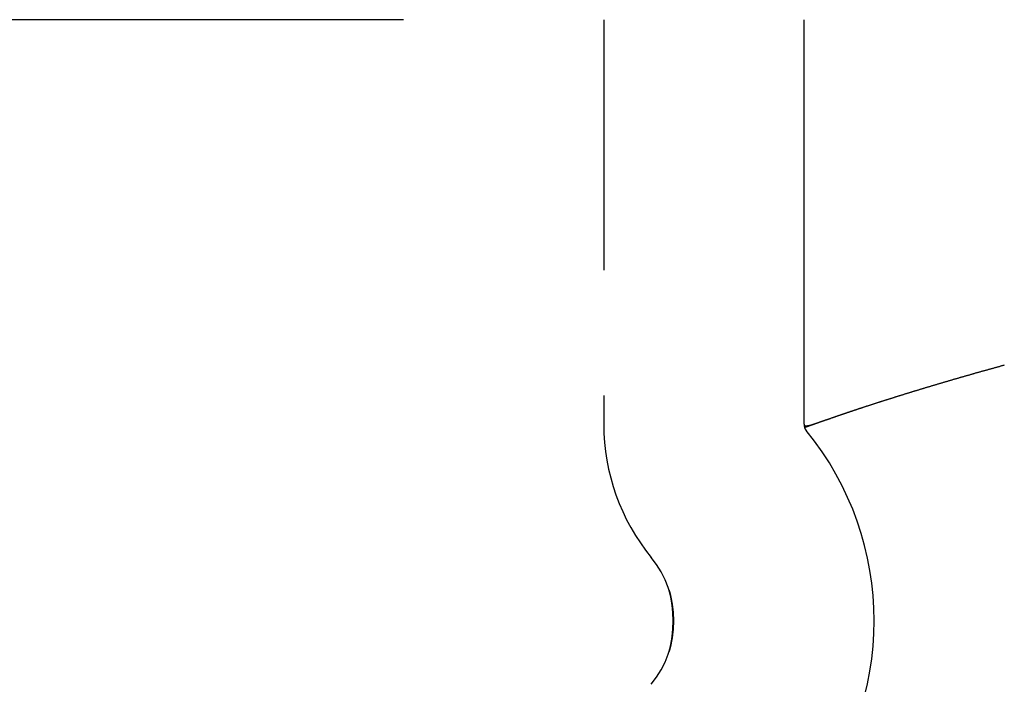
# Model space of a CAD drawing. Extents: x -103 to 128, y 227 to 499.
# Drawn here: x 18 to 28, y 246 to 252 of the extents above; entities that cross this region are included whole.
import ezdxf

# ---------------------------------------------------------------- set-up
doc = ezdxf.new("R2010")
doc.units = 0
doc.header["$LTSCALE"] = 10
doc.linetypes.add('VERDECKT', pattern=[0.375, 0.25, -0.125])
doc.layers.get('0').update_dxf_attribs({"linetype": 'CONTINUOUS'})
doc.layers.add('STEMPEL', color=3, linetype='CONTINUOUS')

# ---------------------------------------------------------------- blocks, each defined once
blk = doc.blocks.new('A$C3E5D5A53')
for p, q in [((16.2598, -41.8841), (-79.7402, -41.8841)), ((20.2598, -45.922), (20.2598, -41.8841))]:
    blk.add_line(p, q)
at = {"color": 1, "linetype": 'VERDECKT'}
blk.add_line((18.2598, -41.8841), (18.2598, -45.922), dxfattribs=at)
blk.add_polyline3d([(22.2598, -45.3326, 0), (22.2532, -45.3344, 0), (22.2466, -45.3363, 0), (22.24, -45.3381, 0), (22.2333, -45.3399, 0), (22.2267, -45.3417, 0), (22.2201, -45.3435, 0), (22.2135, -45.3454, 0), (22.2069, -45.3472, 0), (22.2003, -45.349, 0), (22.1936, -45.3508, 0), (22.187, -45.3527, 0), (22.1804, -45.3545, 0), (22.1738, -45.3563, 0), (22.1672, -45.3582, 0), (22.1606, -45.36, 0), (22.154, -45.3618, 0), (22.1474, -45.3637, 0), (22.1408, -45.3655, 0), (22.1342, -45.3673, 0), (22.1276, -45.3692, 0), (22.121, -45.371, 0), (22.1144, -45.3728, 0), (22.1078, -45.3747, 0), (22.1012, -45.3765, 0), (22.0946, -45.3784, 0), (22.088, -45.3802, 0), (22.0815, -45.382, 0), (22.0749, -45.3839, 0), (22.0683, -45.3857, 0), (22.0617, -45.3876, 0), (22.0551, -45.3894, 0), (22.0486, -45.3913, 0), (22.042, -45.3931, 0), (22.0354, -45.3949, 0), (22.0289, -45.3968, 0), (22.0223, -45.3986, 0), (22.0158, -45.4005, 0), (22.0092, -45.4023, 0), (22.0026, -45.4042, 0), (21.9961, -45.406, 0), (21.9895, -45.4079, 0), (21.983, -45.4097, 0), (21.9765, -45.4116, 0), (21.9699, -45.4134, 0), (21.9634, -45.4153, 0), (21.9569, -45.4171, 0), (21.9503, -45.419, 0), (21.9438, -45.4209, 0), (21.9373, -45.4227, 0), (21.9308, -45.4246, 0), (21.9242, -45.4264, 0), (21.9177, -45.4283, 0), (21.9112, -45.4301, 0), (21.9047, -45.432, 0), (21.8982, -45.4338, 0), (21.8917, -45.4357, 0), (21.8852, -45.4376, 0), (21.8787, -45.4394, 0), (21.8723, -45.4413, 0), (21.8658, -45.4431, 0), (21.8593, -45.445, 0), (21.8528, -45.4468, 0), (21.8464, -45.4487, 0), (21.8399, -45.4506, 0), (21.8334, -45.4524, 0), (21.827, -45.4543, 0), (21.8205, -45.4561, 0), (21.8141, -45.458, 0), (21.8076, -45.4599, 0), (21.8012, -45.4617, 0), (21.7948, -45.4636, 0), (21.7883, -45.4654, 0), (21.7819, -45.4673, 0), (21.7755, -45.4692, 0), (21.7691, -45.471, 0), (21.7627, -45.4729, 0), (21.7563, -45.4747, 0), (21.7499, -45.4766, 0), (21.7435, -45.4784, 0), (21.7371, -45.4803, 0), (21.7308, -45.4822, 0), (21.7244, -45.484, 0), (21.718, -45.4859, 0), (21.7117, -45.4877, 0), (21.7053, -45.4896, 0), (21.699, -45.4914, 0), (21.6926, -45.4933, 0), (21.6863, -45.4952, 0), (21.68, -45.497, 0), (21.6737, -45.4989, 0), (21.6673, -45.5007, 0), (21.661, -45.5026, 0), (21.6547, -45.5044, 0), (21.6484, -45.5063, 0), (21.6422, -45.5081, 0), (21.6359, -45.51, 0), (21.6296, -45.5118, 0), (21.6233, -45.5137, 0), (21.6171, -45.5155, 0), (21.6108, -45.5174, 0), (21.6046, -45.5192, 0), (21.5983, -45.5211, 0), (21.5921, -45.5229, 0), (21.5859, -45.5248, 0), (21.5797, -45.5266, 0), (21.5735, -45.5285, 0), (21.5672, -45.5303, 0), (21.5611, -45.5321, 0), (21.5549, -45.534, 0), (21.5487, -45.5358, 0), (21.5425, -45.5377, 0), (21.5363, -45.5395, 0), (21.5302, -45.5413, 0), (21.524, -45.5432, 0), (21.5179, -45.545, 0), (21.5118, -45.5469, 0), (21.5056, -45.5487, 0), (21.4995, -45.5505, 0), (21.4934, -45.5524, 0), (21.4873, -45.5542, 0), (21.4812, -45.556, 0), (21.4751, -45.5579, 0), (21.469, -45.5597, 0), (21.463, -45.5615, 0), (21.4569, -45.5633, 0), (21.4508, -45.5652, 0), (21.4448, -45.567, 0), (21.4387, -45.5688, 0), (21.4327, -45.5706, 0), (21.4267, -45.5725, 0), (21.4207, -45.5743, 0), (21.4147, -45.5761, 0), (21.4087, -45.5779, 0), (21.4027, -45.5798, 0), (21.3967, -45.5816, 0), (21.3907, -45.5834, 0), (21.3848, -45.5852, 0), (21.3788, -45.587, 0), (21.3729, -45.5888, 0), (21.367, -45.5906, 0), (21.361, -45.5924, 0), (21.3551, -45.5942, 0), (21.3492, -45.596, 0), (21.3433, -45.5979, 0), (21.3375, -45.5997, 0), (21.3316, -45.6015, 0), (21.3257, -45.6032, 0), (21.3199, -45.605, 0), (21.3141, -45.6068, 0), (21.3082, -45.6086, 0), (21.3024, -45.6104, 0), (21.2966, -45.6122, 0), (21.2908, -45.614, 0), (21.285, -45.6158, 0), (21.2793, -45.6176, 0), (21.2735, -45.6193, 0), (21.2677, -45.6211, 0), (21.262, -45.6229, 0), (21.2563, -45.6247, 0), (21.2506, -45.6264, 0), (21.2449, -45.6282, 0), (21.2392, -45.63, 0), (21.2335, -45.6318, 0), (21.2278, -45.6335, 0), (21.2221, -45.6353, 0), (21.2165, -45.637, 0), (21.2108, -45.6388, 0), (21.2052, -45.6406, 0), (21.1996, -45.6423, 0), (21.194, -45.6441, 0), (21.1884, -45.6458, 0), (21.1828, -45.6476, 0), (21.1772, -45.6493, 0), (21.1717, -45.6511, 0), (21.1661, -45.6528, 0), (21.1606, -45.6545, 0), (21.1551, -45.6563, 0), (21.1496, -45.658, 0), (21.144, -45.6597, 0), (21.1386, -45.6615, 0), (21.1331, -45.6632, 0), (21.1276, -45.6649, 0), (21.1222, -45.6666, 0), (21.1167, -45.6683, 0), (21.1113, -45.6701, 0), (21.1059, -45.6718, 0), (21.1005, -45.6735, 0), (21.0951, -45.6752, 0), (21.0897, -45.6769, 0), (21.0843, -45.6786, 0), (21.079, -45.6803, 0), (21.0736, -45.682, 0), (21.0683, -45.6837, 0), (21.063, -45.6854, 0), (21.0577, -45.6871, 0), (21.0524, -45.6888, 0), (21.0471, -45.6905, 0), (21.0418, -45.6921, 0), (21.0366, -45.6938, 0), (21.0314, -45.6955, 0), (21.0261, -45.6972, 0), (21.0209, -45.6988, 0), (21.0157, -45.7005, 0), (21.0105, -45.7022, 0), (21.0053, -45.7038, 0), (21.0002, -45.7055, 0), (20.995, -45.7071, 0), (20.9899, -45.7088, 0), (20.9848, -45.7104, 0), (20.9797, -45.7121, 0), (20.9746, -45.7137, 0), (20.9695, -45.7154, 0), (20.9644, -45.717, 0), (20.9594, -45.7186, 0), (20.9543, -45.7203, 0), (20.9493, -45.7219, 0), (20.9443, -45.7235, 0), (20.9393, -45.7251, 0), (20.9343, -45.7267, 0), (20.9293, -45.7284, 0), (20.9244, -45.73, 0), (20.9194, -45.7316, 0), (20.9145, -45.7332, 0), (20.9096, -45.7348, 0), (20.9047, -45.7364, 0), (20.8998, -45.738, 0), (20.8949, -45.7396, 0), (20.89, -45.7411, 0), (20.8852, -45.7427, 0), (20.8804, -45.7443, 0), (20.8755, -45.7459, 0), (20.8707, -45.7475, 0), (20.8659, -45.749, 0), (20.8612, -45.7506, 0), (20.8564, -45.7522, 0), (20.8517, -45.7537, 0), (20.8469, -45.7553, 0), (20.8422, -45.7568, 0), (20.8375, -45.7584, 0), (20.8328, -45.7599, 0), (20.8282, -45.7614, 0), (20.8235, -45.763, 0), (20.8189, -45.7645, 0), (20.8142, -45.766, 0), (20.8096, -45.7676, 0), (20.805, -45.7691, 0), (20.8004, -45.7706, 0), (20.7959, -45.7721, 0), (20.7913, -45.7736, 0), (20.7868, -45.7751, 0), (20.7823, -45.7766, 0), (20.7778, -45.7781, 0), (20.7733, -45.7796, 0), (20.7688, -45.7811, 0), (20.7643, -45.7826, 0), (20.7599, -45.7841, 0), (20.7555, -45.7855, 0), (20.7511, -45.787, 0), (20.7467, -45.7885, 0), (20.7423, -45.7899, 0), (20.738, -45.7914, 0), (20.7336, -45.7928, 0), (20.7293, -45.7943, 0), (20.725, -45.7957, 0), (20.7207, -45.7972, 0), (20.7165, -45.7986, 0), (20.7122, -45.8, 0), (20.708, -45.8015, 0), (20.7037, -45.8029, 0), (20.6995, -45.8043, 0), (20.6954, -45.8057, 0), (20.6912, -45.8071, 0), (20.6871, -45.8085, 0), (20.6829, -45.8099, 0), (20.6788, -45.8113, 0), (20.6747, -45.8127, 0), (20.6706, -45.814, 0), (20.6666, -45.8154, 0), (20.6625, -45.8168, 0), (20.6585, -45.8181, 0), (20.6545, -45.8195, 0), (20.6505, -45.8209, 0), (20.6465, -45.8222, 0), (20.6426, -45.8235, 0), (20.6387, -45.8249, 0), (20.6347, -45.8262, 0), (20.6308, -45.8275, 0), (20.627, -45.8289, 0), (20.6231, -45.8302, 0), (20.6192, -45.8315, 0), (20.6154, -45.8328, 0), (20.6116, -45.8341, 0), (20.6078, -45.8354, 0), (20.604, -45.8367, 0), (20.6003, -45.838, 0), (20.5966, -45.8392, 0), (20.5928, -45.8405, 0), (20.5891, -45.8418, 0), (20.5855, -45.8431, 0), (20.5818, -45.8443, 0), (20.5781, -45.8456, 0), (20.5745, -45.8468, 0), (20.5709, -45.848, 0), (20.5673, -45.8493, 0), (20.5638, -45.8505, 0), (20.5602, -45.8517, 0), (20.5567, -45.8529, 0), (20.5532, -45.8542, 0), (20.5497, -45.8554, 0), (20.5462, -45.8566, 0), (20.5427, -45.8578, 0), (20.5393, -45.8589, 0), (20.5359, -45.8601, 0), (20.5325, -45.8613, 0), (20.5291, -45.8625, 0), (20.5257, -45.8636, 0), (20.5224, -45.8648, 0), (20.5191, -45.866, 0), (20.5157, -45.8671, 0), (20.5125, -45.8682, 0), (20.5092, -45.8694, 0), (20.5059, -45.8705, 0), (20.5027, -45.8716, 0), (20.4995, -45.8727, 0), (20.4963, -45.8739, 0), (20.4931, -45.875, 0), (20.49, -45.8761, 0), (20.4869, -45.8771, 0), (20.4838, -45.8782, 0), (20.4807, -45.8793, 0), (20.4776, -45.8804, 0), (20.4745, -45.8814, 0), (20.4715, -45.8825, 0), (20.4685, -45.8836, 0), (20.4655, -45.8846, 0), (20.4625, -45.8857, 0), (20.4596, -45.8867, 0), (20.4566, -45.8877, 0), (20.4537, -45.8887, 0), (20.4508, -45.8898, 0), (20.448, -45.8908, 0), (20.4451, -45.8918, 0), (20.4423, -45.8928, 0), (20.4395, -45.8938, 0), (20.4367, -45.8947, 0), (20.4339, -45.8957, 0), (20.4311, -45.8967, 0), (20.4284, -45.8976, 0), (20.4257, -45.8986, 0), (20.423, -45.8995, 0), (20.4203, -45.9005, 0), (20.4177, -45.9014, 0), (20.415, -45.9024, 0), (20.4124, -45.9033, 0), (20.4098, -45.9042, 0), (20.4073, -45.9051, 0), (20.4047, -45.906, 0), (20.4022, -45.9069, 0), (20.3997, -45.9078, 0), (20.3972, -45.9087, 0), (20.3947, -45.9095, 0), (20.3923, -45.9104, 0), (20.3899, -45.9113, 0), (20.3875, -45.9121, 0), (20.3851, -45.913, 0), (20.3827, -45.9138, 0), (20.3804, -45.9146, 0), (20.3781, -45.9155, 0), (20.3758, -45.9163, 0), (20.3735, -45.9171, 0), (20.3713, -45.9179, 0), (20.369, -45.9187, 0), (20.3668, -45.9195, 0), (20.3646, -45.9202, 0), (20.3625, -45.921, 0), (20.3603, -45.9218, 0), (20.3582, -45.9225, 0), (20.3561, -45.9233, 0), (20.3541, -45.924, 0), (20.352, -45.9247, 0), (20.35, -45.9255, 0), (20.348, -45.9262, 0), (20.346, -45.9269, 0), (20.344, -45.9276, 0), (20.3421, -45.9283, 0), (20.3402, -45.929, 0), (20.3383, -45.9297, 0), (20.3364, -45.9303, 0), (20.3345, -45.931, 0), (20.3327, -45.9316, 0), (20.3309, -45.9323, 0), (20.3291, -45.9329, 0), (20.3274, -45.9336, 0), (20.3256, -45.9342, 0), (20.3239, -45.9348, 0), (20.3222, -45.9354, 0), (20.3205, -45.936, 0), (20.3189, -45.9366, 0), (20.3173, -45.9372, 0), (20.3157, -45.9378, 0), (20.3141, -45.9383, 0), (20.3125, -45.9389, 0), (20.311, -45.9394, 0), (20.3095, -45.94, 0), (20.308, -45.9405, 0), (20.3065, -45.9411, 0), (20.305, -45.9416, 0), (20.3036, -45.9421, 0), (20.3022, -45.9426, 0), (20.3008, -45.9431, 0), (20.2995, -45.9436, 0), (20.2981, -45.9441, 0), (20.2968, -45.9445, 0), (20.2955, -45.945, 0), (20.2943, -45.9455, 0), (20.293, -45.9459, 0), (20.2918, -45.9464, 0), (20.2906, -45.9468, 0), (20.2894, -45.9472, 0), (20.2883, -45.9476, 0), (20.2871, -45.9481, 0), (20.286, -45.9485, 0), (20.2849, -45.9488, 0), (20.2839, -45.9492, 0), (20.2828, -45.9496, 0), (20.2818, -45.95, 0), (20.2808, -45.9503, 0), (20.2799, -45.9507, 0), (20.2789, -45.951, 0), (20.278, -45.9514, 0), (20.2771, -45.9517, 0), (20.2762, -45.952, 0), (20.2753, -45.9523, 0), (20.2745, -45.9526, 0), (20.2737, -45.9529, 0), (20.2729, -45.9532, 0), (20.2721, -45.9535, 0), (20.2714, -45.9538, 0), (20.2707, -45.954, 0), (20.27, -45.9543, 0), (20.2693, -45.9545, 0), (20.2686, -45.9548, 0), (20.268, -45.955, 0), (20.2674, -45.9552, 0), (20.2668, -45.9554, 0), (20.2663, -45.9556, 0), (20.2657, -45.9558, 0)])
at = {"color": 1}
for points in [[(20.3598, -45.922, 0), (20.3594, -45.9221, 0), (20.359, -45.9223, 0), (20.3585, -45.9224, 0), (20.3581, -45.9226, 0), (20.3576, -45.9227, 0), (20.3572, -45.9229, 0), (20.3568, -45.923, 0), (20.3563, -45.9232, 0), (20.3559, -45.9233, 0), (20.3555, -45.9235, 0), (20.355, -45.9236, 0), (20.3546, -45.9238, 0), (20.3542, -45.9239, 0), (20.3537, -45.9241, 0), (20.3533, -45.9242, 0), (20.3529, -45.9244, 0), (20.3524, -45.9245, 0), (20.352, -45.9247, 0), (20.3516, -45.9248, 0), (20.3512, -45.925, 0), (20.3507, -45.9251, 0), (20.3503, -45.9253, 0), (20.3499, -45.9254, 0), (20.3495, -45.9255, 0), (20.349, -45.9257, 0), (20.3486, -45.9258, 0), (20.3482, -45.926, 0), (20.3478, -45.9261, 0), (20.3473, -45.9262, 0), (20.3469, -45.9264, 0), (20.3465, -45.9265, 0), (20.3461, -45.9267, 0), (20.3457, -45.9268, 0), (20.3452, -45.9269, 0), (20.3448, -45.9271, 0), (20.3444, -45.9272, 0), (20.344, -45.9273, 0), (20.3436, -45.9275, 0), (20.3432, -45.9276, 0), (20.3428, -45.9277, 0), (20.3423, -45.9279, 0), (20.3419, -45.928, 0), (20.3415, -45.9281, 0), (20.3411, -45.9283, 0), (20.3407, -45.9284, 0), (20.3403, -45.9285, 0), (20.3399, -45.9286, 0), (20.3395, -45.9288, 0), (20.3391, -45.9289, 0), (20.3387, -45.929, 0), (20.3383, -45.9291, 0), (20.3379, -45.9293, 0), (20.3374, -45.9294, 0), (20.337, -45.9295, 0), (20.3366, -45.9296, 0), (20.3362, -45.9298, 0), (20.3358, -45.9299, 0), (20.3354, -45.93, 0), (20.335, -45.9301, 0), (20.3346, -45.9302, 0), (20.3342, -45.9304, 0), (20.3338, -45.9305, 0), (20.3334, -45.9306, 0), (20.3331, -45.9307, 0), (20.3327, -45.9308, 0), (20.3323, -45.9309, 0), (20.3319, -45.9311, 0), (20.3315, -45.9312, 0), (20.3311, -45.9313, 0), (20.3307, -45.9314, 0), (20.3303, -45.9315, 0), (20.3299, -45.9316, 0), (20.3295, -45.9317, 0), (20.3291, -45.9318, 0), (20.3287, -45.9319, 0), (20.3284, -45.9321, 0), (20.328, -45.9322, 0), (20.3276, -45.9323, 0), (20.3272, -45.9324, 0), (20.3268, -45.9325, 0), (20.3264, -45.9326, 0), (20.326, -45.9327, 0), (20.3257, -45.9328, 0), (20.3253, -45.9329, 0), (20.3249, -45.933, 0), (20.3245, -45.9331, 0), (20.3241, -45.9332, 0), (20.3238, -45.9333, 0), (20.3234, -45.9334, 0), (20.323, -45.9335, 0), (20.3226, -45.9336, 0), (20.3222, -45.9337, 0), (20.3219, -45.9338, 0), (20.3215, -45.9339, 0), (20.3211, -45.934, 0), (20.3207, -45.9341, 0), (20.3204, -45.9342, 0), (20.32, -45.9343, 0), (20.3196, -45.9344, 0), (20.3193, -45.9345, 0), (20.3189, -45.9345, 0), (20.3185, -45.9346, 0), (20.3181, -45.9347, 0), (20.3178, -45.9348, 0), (20.3174, -45.9349, 0), (20.317, -45.935, 0), (20.3167, -45.9351, 0), (20.3163, -45.9352, 0), (20.3159, -45.9352, 0), (20.3156, -45.9353, 0), (20.3152, -45.9354, 0), (20.3149, -45.9355, 0), (20.3145, -45.9356, 0), (20.3141, -45.9357, 0), (20.3138, -45.9357, 0), (20.3134, -45.9358, 0), (20.313, -45.9359, 0), (20.3127, -45.936, 0), (20.3123, -45.9361, 0), (20.312, -45.9361, 0), (20.3116, -45.9362, 0), (20.3113, -45.9363, 0), (20.3109, -45.9364, 0), (20.3105, -45.9364, 0), (20.3102, -45.9365, 0), (20.3098, -45.9366, 0), (20.3095, -45.9367, 0), (20.3091, -45.9367, 0), (20.3088, -45.9368, 0), (20.3084, -45.9369, 0), (20.3081, -45.9369, 0), (20.3077, -45.937, 0), (20.3074, -45.9371, 0), (20.307, -45.9371, 0), (20.3067, -45.9372, 0), (20.3063, -45.9373, 0), (20.306, -45.9373, 0), (20.3056, -45.9374, 0), (20.3053, -45.9375, 0), (20.3049, -45.9375, 0), (20.3046, -45.9376, 0), (20.3043, -45.9377, 0), (20.3039, -45.9377, 0), (20.3036, -45.9378, 0), (20.3032, -45.9378, 0), (20.3029, -45.9379, 0), (20.3026, -45.938, 0), (20.3022, -45.938, 0), (20.3019, -45.9381, 0), (20.3015, -45.9381, 0), (20.3012, -45.9382, 0), (20.3009, -45.9382, 0), (20.3005, -45.9383, 0), (20.3002, -45.9383, 0), (20.2999, -45.9384, 0), (20.2995, -45.9384, 0), (20.2992, -45.9385, 0), (20.2988, -45.9385, 0), (20.2985, -45.9386, 0), (20.2982, -45.9386, 0), (20.2979, -45.9387, 0), (20.2975, -45.9387, 0), (20.2972, -45.9388, 0), (20.2969, -45.9388, 0), (20.2965, -45.9389, 0), (20.2962, -45.9389, 0), (20.2959, -45.9389, 0), (20.2956, -45.939, 0), (20.2952, -45.939, 0), (20.2949, -45.9391, 0), (20.2946, -45.9391, 0), (20.2943, -45.9391, 0), (20.294, -45.9392, 0), (20.2937, -45.9392, 0), (20.2934, -45.9392, 0), (20.293, -45.9393, 0), (20.2927, -45.9393, 0), (20.2924, -45.9393, 0), (20.2921, -45.9394, 0), (20.2918, -45.9394, 0), (20.2915, -45.9394, 0), (20.2912, -45.9395, 0), (20.2909, -45.9395, 0), (20.2906, -45.9395, 0), (20.2903, -45.9395, 0), (20.29, -45.9396, 0), (20.2897, -45.9396, 0), (20.2894, -45.9396, 0), (20.2891, -45.9396, 0), (20.2889, -45.9397, 0), (20.2886, -45.9397, 0), (20.2883, -45.9397, 0), (20.288, -45.9397, 0), (20.2877, -45.9397, 0), (20.2874, -45.9398, 0), (20.2871, -45.9398, 0), (20.2869, -45.9398, 0), (20.2866, -45.9398, 0), (20.2863, -45.9398, 0), (20.286, -45.9398, 0), (20.2858, -45.9399, 0), (20.2855, -45.9399, 0), (20.2852, -45.9399, 0), (20.2849, -45.9399, 0), (20.2847, -45.9399, 0), (20.2844, -45.9399, 0), (20.2841, -45.9399, 0), (20.2839, -45.9399, 0), (20.2836, -45.9399, 0), (20.2833, -45.9399, 0), (20.2831, -45.9399, 0), (20.2828, -45.9399, 0), (20.2826, -45.9399, 0), (20.2823, -45.94, 0), (20.282, -45.94, 0), (20.2818, -45.94, 0), (20.2815, -45.94, 0), (20.2813, -45.94, 0), (20.281, -45.94, 0), (20.2808, -45.94, 0), (20.2805, -45.94, 0), (20.2803, -45.94, 0), (20.28, -45.9399, 0), (20.2798, -45.9399, 0), (20.2796, -45.9399, 0), (20.2793, -45.9399, 0), (20.2791, -45.9399, 0), (20.2788, -45.9399, 0), (20.2786, -45.9399, 0), (20.2784, -45.9399, 0), (20.2781, -45.9399, 0), (20.2779, -45.9399, 0), (20.2777, -45.9399, 0), (20.2774, -45.9399, 0), (20.2772, -45.9399, 0), (20.277, -45.9398, 0), (20.2767, -45.9398, 0), (20.2765, -45.9398, 0), (20.2763, -45.9398, 0), (20.2761, -45.9398, 0), (20.2758, -45.9398, 0), (20.2756, -45.9398, 0), (20.2754, -45.9397, 0), (20.2752, -45.9397, 0), (20.275, -45.9397, 0), (20.2747, -45.9397, 0), (20.2745, -45.9397, 0), (20.2743, -45.9396, 0), (20.2741, -45.9396, 0), (20.2739, -45.9396, 0), (20.2737, -45.9396, 0), (20.2735, -45.9396, 0), (20.2732, -45.9395, 0), (20.273, -45.9395, 0), (20.2728, -45.9395, 0), (20.2726, -45.9395, 0), (20.2724, -45.9394, 0), (20.2722, -45.9394, 0), (20.272, -45.9394, 0), (20.2718, -45.9394, 0), (20.2716, -45.9393, 0), (20.2714, -45.9393, 0), (20.2712, -45.9393, 0), (20.271, -45.9392, 0), (20.2708, -45.9392, 0), (20.2706, -45.9392, 0), (20.2704, -45.9392, 0), (20.2702, -45.9391, 0), (20.27, -45.9391, 0), (20.2699, -45.9391, 0), (20.2697, -45.939, 0), (20.2695, -45.939, 0), (20.2693, -45.939, 0), (20.2691, -45.9389, 0), (20.2689, -45.9389, 0), (20.2687, -45.9389, 0), (20.2685, -45.9388, 0), (20.2684, -45.9388, 0), (20.2682, -45.9387, 0), (20.268, -45.9387, 0), (20.2678, -45.9387, 0), (20.2676, -45.9386, 0), (20.2675, -45.9386, 0), (20.2673, -45.9385, 0), (20.2671, -45.9385, 0), (20.2669, -45.9385, 0), (20.2668, -45.9384, 0), (20.2666, -45.9384, 0), (20.2664, -45.9383, 0), (20.2663, -45.9383, 0), (20.2661, -45.9383, 0), (20.2659, -45.9382, 0), (20.2658, -45.9382, 0), (20.2656, -45.9381, 0), (20.2654, -45.9381, 0), (20.2652, -45.938, 0), (20.2651, -45.938, 0), (20.2649, -45.9379, 0), (20.2647, -45.9379, 0), (20.2645, -45.9378, 0), (20.2644, -45.9378, 0), (20.2642, -45.9377, 0), (20.264, -45.9377, 0), (20.2638, -45.9376, 0), (20.2636, -45.9375, 0), (20.2634, -45.9375, 0), (20.2632, -45.9374, 0), (20.263, -45.9373, 0), (20.2629, -45.9373, 0), (20.2627, -45.9372, 0), (20.2625, -45.9371, 0), (20.2623, -45.9371, 0), (20.2621, -45.937, 0), (20.2619, -45.9369, 0), (20.2617, -45.9368, 0), (20.2615, -45.9368, 0), (20.2613, -45.9367, 0), (20.2611, -45.9366, 0), (20.2609, -45.9365, 0)], [(18.9116, -47.5774, 0), (18.9119, -47.5783, 0), (18.9122, -47.5792, 0), (18.9125, -47.5801, 0), (18.9128, -47.581, 0), (18.9131, -47.582, 0), (18.9134, -47.5829, 0), (18.9137, -47.5838, 0), (18.914, -47.5848, 0), (18.9142, -47.5858, 0), (18.9145, -47.5867, 0), (18.9148, -47.5877, 0), (18.9151, -47.5887, 0), (18.9154, -47.5897, 0), (18.9157, -47.5907, 0), (18.916, -47.5917, 0), (18.9163, -47.5927, 0), (18.9166, -47.5937, 0), (18.9169, -47.5947, 0), (18.9172, -47.5958, 0), (18.9175, -47.5968, 0), (18.9178, -47.5979, 0), (18.918, -47.5989, 0), (18.9183, -47.6, 0), (18.9186, -47.6011, 0), (18.9189, -47.6022, 0), (18.9192, -47.6032, 0), (18.9195, -47.6043, 0), (18.9198, -47.6054, 0), (18.9201, -47.6065, 0), (18.9204, -47.6076, 0), (18.9207, -47.6088, 0), (18.921, -47.6099, 0), (18.9213, -47.611, 0), (18.9215, -47.6121, 0), (18.9218, -47.6133, 0), (18.9221, -47.6144, 0), (18.9224, -47.6156, 0), (18.9227, -47.6167, 0), (18.923, -47.6179, 0), (18.9233, -47.6191, 0), (18.9235, -47.6202, 0), (18.9238, -47.6214, 0), (18.9241, -47.6226, 0), (18.9244, -47.6238, 0), (18.9247, -47.625, 0), (18.9249, -47.6262, 0), (18.9252, -47.6274, 0), (18.9255, -47.6286, 0), (18.9258, -47.6298, 0), (18.926, -47.631, 0), (18.9263, -47.6322, 0), (18.9266, -47.6335, 0), (18.9269, -47.6347, 0), (18.9271, -47.6359, 0), (18.9274, -47.6372, 0), (18.9277, -47.6384, 0), (18.9279, -47.6397, 0), (18.9282, -47.6409, 0), (18.9285, -47.6422, 0), (18.9287, -47.6435, 0), (18.929, -47.6447, 0), (18.9293, -47.646, 0), (18.9295, -47.6473, 0), (18.9298, -47.6486, 0), (18.9301, -47.6498, 0), (18.9303, -47.6511, 0), (18.9306, -47.6524, 0), (18.9308, -47.6537, 0), (18.9311, -47.655, 0), (18.9313, -47.6564, 0), (18.9316, -47.6577, 0), (18.9318, -47.659, 0), (18.9321, -47.6603, 0), (18.9323, -47.6616, 0), (18.9326, -47.663, 0), (18.9328, -47.6643, 0), (18.9331, -47.6656, 0), (18.9333, -47.667, 0), (18.9336, -47.6683, 0), (18.9338, -47.6697, 0), (18.9341, -47.671, 0), (18.9343, -47.6724, 0), (18.9345, -47.6737, 0), (18.9348, -47.6751, 0), (18.935, -47.6765, 0), (18.9352, -47.6778, 0), (18.9355, -47.6792, 0), (18.9357, -47.6806, 0), (18.9359, -47.682, 0), (18.9362, -47.6833, 0), (18.9364, -47.6847, 0), (18.9366, -47.6861, 0), (18.9368, -47.6875, 0), (18.9371, -47.6889, 0), (18.9373, -47.6903, 0), (18.9375, -47.6917, 0), (18.9377, -47.6931, 0), (18.9379, -47.6945, 0), (18.9382, -47.6959, 0), (18.9384, -47.6973, 0), (18.9386, -47.6987, 0), (18.9388, -47.7002, 0), (18.939, -47.7016, 0), (18.9392, -47.703, 0), (18.9394, -47.7044, 0), (18.9396, -47.7058, 0), (18.9398, -47.7073, 0), (18.94, -47.7087, 0), (18.9402, -47.7101, 0), (18.9404, -47.7116, 0), (18.9406, -47.713, 0), (18.9408, -47.7145, 0), (18.941, -47.7159, 0), (18.9412, -47.7173, 0), (18.9414, -47.7188, 0), (18.9416, -47.7202, 0), (18.9418, -47.7217, 0), (18.9419, -47.7231, 0), (18.9421, -47.7246, 0), (18.9423, -47.7261, 0), (18.9425, -47.7275, 0), (18.9427, -47.729, 0), (18.9428, -47.7304, 0), (18.943, -47.7319, 0), (18.9432, -47.7334, 0), (18.9434, -47.7348, 0), (18.9435, -47.7363, 0), (18.9437, -47.7378, 0), (18.9439, -47.7393, 0), (18.944, -47.7407, 0), (18.9442, -47.7422, 0), (18.9444, -47.7437, 0), (18.9445, -47.7452, 0), (18.9447, -47.7467, 0), (18.9448, -47.7481, 0), (18.945, -47.7496, 0), (18.9451, -47.7511, 0), (18.9453, -47.7526, 0), (18.9454, -47.7541, 0), (18.9456, -47.7556, 0), (18.9457, -47.7571, 0), (18.9459, -47.7586, 0), (18.946, -47.7601, 0), (18.9462, -47.7616, 0), (18.9463, -47.7631, 0), (18.9464, -47.7646, 0), (18.9466, -47.7661, 0), (18.9467, -47.7676, 0), (18.9468, -47.7691, 0), (18.947, -47.7706, 0), (18.9471, -47.7721, 0), (18.9472, -47.7737, 0), (18.9474, -47.7752, 0), (18.9475, -47.7767, 0), (18.9476, -47.7782, 0), (18.9477, -47.7797, 0), (18.9478, -47.7812, 0), (18.948, -47.7828, 0), (18.9481, -47.7843, 0), (18.9482, -47.7858, 0), (18.9483, -47.7873, 0), (18.9484, -47.7889, 0), (18.9485, -47.7904, 0), (18.9486, -47.7919, 0), (18.9487, -47.7934, 0), (18.9488, -47.795, 0), (18.9489, -47.7965, 0), (18.949, -47.798, 0), (18.9491, -47.7996, 0), (18.9492, -47.8011, 0), (18.9493, -47.8026, 0), (18.9494, -47.8042, 0), (18.9495, -47.8057, 0), (18.9496, -47.8073, 0), (18.9497, -47.8088, 0), (18.9498, -47.8103, 0), (18.9499, -47.8119, 0), (18.9499, -47.8134, 0), (18.95, -47.815, 0), (18.9501, -47.8165, 0), (18.9502, -47.8181, 0), (18.9503, -47.8196, 0), (18.9503, -47.8211, 0), (18.9504, -47.8227, 0), (18.9505, -47.8242, 0), (18.9505, -47.8258, 0), (18.9506, -47.8273, 0), (18.9507, -47.8289, 0), (18.9507, -47.8304, 0), (18.9508, -47.832, 0), (18.9509, -47.8335, 0), (18.9509, -47.8351, 0), (18.951, -47.8367, 0), (18.951, -47.8382, 0), (18.9511, -47.8398, 0), (18.9511, -47.8413, 0), (18.9512, -47.8429, 0), (18.9512, -47.8444, 0), (18.9513, -47.846, 0), (18.9513, -47.8475, 0), (18.9513, -47.8491, 0), (18.9514, -47.8506, 0), (18.9514, -47.8522, 0), (18.9515, -47.8538, 0), (18.9515, -47.8553, 0), (18.9515, -47.8569, 0), (18.9516, -47.8584, 0), (18.9516, -47.86, 0), (18.9516, -47.8616, 0), (18.9516, -47.8631, 0), (18.9517, -47.8647, 0), (18.9517, -47.8662, 0), (18.9517, -47.8678, 0), (18.9517, -47.8694, 0), (18.9517, -47.8709, 0), (18.9518, -47.8725, 0), (18.9518, -47.874, 0), (18.9518, -47.8756, 0), (18.9518, -47.8772, 0), (18.9518, -47.8787, 0), (18.9518, -47.8803, 0), (18.9518, -47.8818, 0), (18.9518, -47.8834, 0), (18.9518, -47.885, 0), (18.9518, -47.8865, 0), (18.9518, -47.8881, 0), (18.9518, -47.8896, 0), (18.9518, -47.8912, 0), (18.9518, -47.8928, 0), (18.9518, -47.8943, 0), (18.9517, -47.8959, 0), (18.9517, -47.8974, 0), (18.9517, -47.899, 0), (18.9517, -47.9006, 0), (18.9517, -47.9021, 0), (18.9517, -47.9037, 0), (18.9516, -47.9052, 0), (18.9516, -47.9068, 0), (18.9516, -47.9083, 0), (18.9516, -47.9099, 0), (18.9515, -47.9115, 0), (18.9515, -47.913, 0), (18.9515, -47.9146, 0), (18.9514, -47.9161, 0), (18.9514, -47.9177, 0), (18.9513, -47.9192, 0), (18.9513, -47.9208, 0), (18.9513, -47.9224, 0), (18.9512, -47.9239, 0), (18.9512, -47.9255, 0), (18.9511, -47.927, 0), (18.9511, -47.9286, 0), (18.951, -47.9301, 0), (18.951, -47.9317, 0), (18.9509, -47.9332, 0), (18.9508, -47.9348, 0), (18.9508, -47.9363, 0), (18.9507, -47.9379, 0), (18.9507, -47.9394, 0), (18.9506, -47.941, 0), (18.9505, -47.9425, 0), (18.9505, -47.9441, 0), (18.9504, -47.9456, 0), (18.9503, -47.9472, 0), (18.9503, -47.9487, 0), (18.9502, -47.9503, 0), (18.9501, -47.9518, 0), (18.95, -47.9533, 0), (18.9499, -47.9549, 0), (18.9499, -47.9564, 0), (18.9498, -47.958, 0), (18.9497, -47.9595, 0), (18.9496, -47.961, 0), (18.9495, -47.9626, 0), (18.9494, -47.9641, 0), (18.9493, -47.9657, 0), (18.9492, -47.9672, 0), (18.9491, -47.9687, 0), (18.949, -47.9703, 0), (18.9489, -47.9718, 0), (18.9488, -47.9733, 0), (18.9487, -47.9749, 0), (18.9486, -47.9764, 0), (18.9485, -47.9779, 0), (18.9484, -47.9794, 0), (18.9483, -47.981, 0), (18.9482, -47.9825, 0), (18.9481, -47.984, 0), (18.948, -47.9855, 0), (18.9478, -47.9871, 0), (18.9477, -47.9886, 0), (18.9476, -47.9901, 0), (18.9475, -47.9916, 0), (18.9474, -47.9931, 0), (18.9472, -47.9947, 0), (18.9471, -47.9962, 0), (18.947, -47.9977, 0), (18.9468, -47.9992, 0), (18.9467, -48.0007, 0), (18.9466, -48.0022, 0), (18.9464, -48.0037, 0), (18.9463, -48.0052, 0), (18.9462, -48.0067, 0), (18.946, -48.0082, 0), (18.9459, -48.0097, 0), (18.9457, -48.0112, 0), (18.9456, -48.0127, 0), (18.9454, -48.0142, 0), (18.9453, -48.0157, 0), (18.9451, -48.0172, 0), (18.945, -48.0187, 0), (18.9448, -48.0202, 0), (18.9447, -48.0217, 0), (18.9445, -48.0232, 0), (18.9443, -48.0247, 0), (18.9442, -48.0261, 0), (18.944, -48.0276, 0), (18.9438, -48.0291, 0), (18.9437, -48.0306, 0), (18.9435, -48.0321, 0), (18.9433, -48.0335, 0), (18.9432, -48.035, 0), (18.943, -48.0365, 0), (18.9428, -48.0379, 0), (18.9426, -48.0394, 0), (18.9425, -48.0409, 0), (18.9423, -48.0423, 0), (18.9421, -48.0438, 0), (18.9419, -48.0452, 0), (18.9417, -48.0467, 0), (18.9415, -48.0481, 0), (18.9414, -48.0496, 0), (18.9412, -48.051, 0), (18.941, -48.0525, 0), (18.9408, -48.0539, 0), (18.9406, -48.0554, 0), (18.9404, -48.0568, 0), (18.9402, -48.0582, 0), (18.94, -48.0597, 0), (18.9398, -48.0611, 0), (18.9396, -48.0625, 0), (18.9394, -48.0639, 0), (18.9392, -48.0654, 0), (18.939, -48.0668, 0), (18.9388, -48.0682, 0), (18.9386, -48.0696, 0), (18.9383, -48.071, 0), (18.9381, -48.0724, 0), (18.9379, -48.0738, 0), (18.9377, -48.0752, 0), (18.9375, -48.0766, 0), (18.9373, -48.078, 0), (18.937, -48.0794, 0), (18.9368, -48.0808, 0), (18.9366, -48.0822, 0), (18.9364, -48.0836, 0), (18.9362, -48.085, 0), (18.9359, -48.0863, 0), (18.9357, -48.0877, 0), (18.9355, -48.0891, 0), (18.9352, -48.0905, 0), (18.935, -48.0918, 0), (18.9348, -48.0932, 0), (18.9345, -48.0945, 0), (18.9343, -48.0959, 0), (18.9341, -48.0973, 0), (18.9338, -48.0986, 0), (18.9336, -48.1, 0), (18.9333, -48.1013, 0), (18.9331, -48.1026, 0), (18.9328, -48.104, 0), (18.9326, -48.1053, 0), (18.9323, -48.1066, 0), (18.9321, -48.108, 0), (18.9318, -48.1093, 0), (18.9316, -48.1106, 0), (18.9313, -48.1119, 0), (18.9311, -48.1132, 0), (18.9308, -48.1145, 0), (18.9306, -48.1158, 0), (18.9303, -48.1171, 0), (18.93, -48.1184, 0), (18.9298, -48.1197, 0), (18.9295, -48.121, 0), (18.9293, -48.1223, 0), (18.929, -48.1236, 0), (18.9287, -48.1248, 0), (18.9285, -48.1261, 0), (18.9282, -48.1274, 0), (18.9279, -48.1286, 0), (18.9276, -48.1299, 0), (18.9274, -48.1312, 0), (18.9271, -48.1324, 0), (18.9268, -48.1336, 0), (18.9265, -48.1349, 0), (18.9263, -48.1361, 0), (18.926, -48.1373, 0), (18.9257, -48.1386, 0), (18.9254, -48.1398, 0), (18.9252, -48.141, 0), (18.9249, -48.1422, 0), (18.9246, -48.1434, 0), (18.9243, -48.1446, 0), (18.924, -48.1458, 0), (18.9237, -48.147, 0), (18.9235, -48.1481, 0), (18.9232, -48.1493, 0), (18.9229, -48.1505, 0), (18.9226, -48.1516, 0), (18.9223, -48.1528, 0), (18.922, -48.1539, 0), (18.9218, -48.1551, 0), (18.9215, -48.1562, 0), (18.9212, -48.1574, 0), (18.9209, -48.1585, 0), (18.9206, -48.1596, 0), (18.9203, -48.1607, 0), (18.92, -48.1618, 0), (18.9197, -48.1629, 0), (18.9194, -48.164, 0), (18.9192, -48.1651, 0), (18.9189, -48.1662, 0), (18.9186, -48.1673, 0), (18.9183, -48.1683, 0), (18.918, -48.1694, 0), (18.9177, -48.1704, 0), (18.9174, -48.1715, 0), (18.9171, -48.1725, 0), (18.9168, -48.1735, 0), (18.9165, -48.1746, 0), (18.9163, -48.1756, 0), (18.916, -48.1766, 0), (18.9157, -48.1776, 0), (18.9154, -48.1786, 0), (18.9151, -48.1796, 0), (18.9148, -48.1805, 0), (18.9145, -48.1815, 0), (18.9142, -48.1825, 0), (18.9139, -48.1834, 0), (18.9137, -48.1844, 0), (18.9134, -48.1853, 0), (18.9131, -48.1862, 0), (18.9128, -48.1872, 0), (18.9125, -48.1881, 0), (18.9122, -48.189, 0), (18.9119, -48.1899, 0), (18.9116, -48.1908, 0)], [(18.9116, -48.1908, 0), (18.9119, -48.1899, 0), (18.9122, -48.189, 0), (18.9125, -48.1881, 0), (18.9128, -48.1872, 0), (18.9131, -48.1862, 0), (18.9134, -48.1853, 0), (18.9137, -48.1843, 0), (18.914, -48.1834, 0), (18.9142, -48.1824, 0), (18.9145, -48.1815, 0), (18.9148, -48.1805, 0), (18.9151, -48.1795, 0), (18.9154, -48.1785, 0), (18.9157, -48.1775, 0), (18.916, -48.1765, 0), (18.9163, -48.1755, 0), (18.9166, -48.1745, 0), (18.9169, -48.1734, 0), (18.9172, -48.1724, 0), (18.9175, -48.1714, 0), (18.9178, -48.1703, 0), (18.918, -48.1692, 0), (18.9183, -48.1682, 0), (18.9186, -48.1671, 0), (18.9189, -48.166, 0), (18.9192, -48.1649, 0), (18.9195, -48.1639, 0), (18.9198, -48.1628, 0), (18.9201, -48.1617, 0), (18.9204, -48.1605, 0), (18.9207, -48.1594, 0), (18.921, -48.1583, 0), (18.9213, -48.1572, 0), (18.9215, -48.156, 0), (18.9218, -48.1549, 0), (18.9221, -48.1538, 0), (18.9224, -48.1526, 0), (18.9227, -48.1515, 0), (18.923, -48.1503, 0), (18.9233, -48.1491, 0), (18.9235, -48.148, 0), (18.9238, -48.1468, 0), (18.9241, -48.1456, 0), (18.9244, -48.1444, 0), (18.9247, -48.1432, 0), (18.9249, -48.142, 0), (18.9252, -48.1408, 0), (18.9255, -48.1396, 0), (18.9258, -48.1384, 0), (18.926, -48.1372, 0), (18.9263, -48.136, 0), (18.9266, -48.1347, 0), (18.9269, -48.1335, 0), (18.9271, -48.1323, 0), (18.9274, -48.131, 0), (18.9277, -48.1298, 0), (18.9279, -48.1285, 0), (18.9282, -48.1273, 0), (18.9285, -48.126, 0), (18.9287, -48.1247, 0), (18.929, -48.1235, 0), (18.9293, -48.1222, 0), (18.9295, -48.1209, 0), (18.9298, -48.1196, 0), (18.9301, -48.1183, 0), (18.9303, -48.117, 0), (18.9306, -48.1157, 0), (18.9308, -48.1144, 0), (18.9311, -48.1131, 0), (18.9313, -48.1118, 0), (18.9316, -48.1105, 0), (18.9318, -48.1092, 0), (18.9321, -48.1079, 0), (18.9323, -48.1066, 0), (18.9326, -48.1052, 0), (18.9328, -48.1039, 0), (18.9331, -48.1026, 0), (18.9333, -48.1012, 0), (18.9336, -48.0999, 0), (18.9338, -48.0985, 0), (18.9341, -48.0972, 0), (18.9343, -48.0958, 0), (18.9345, -48.0945, 0), (18.9348, -48.0931, 0), (18.935, -48.0917, 0), (18.9352, -48.0904, 0), (18.9355, -48.089, 0), (18.9357, -48.0876, 0), (18.9359, -48.0862, 0), (18.9362, -48.0848, 0), (18.9364, -48.0835, 0), (18.9366, -48.0821, 0), (18.9368, -48.0807, 0), (18.9371, -48.0793, 0), (18.9373, -48.0779, 0), (18.9375, -48.0765, 0), (18.9377, -48.0751, 0), (18.9379, -48.0737, 0), (18.9382, -48.0723, 0), (18.9384, -48.0709, 0), (18.9386, -48.0694, 0), (18.9388, -48.068, 0), (18.939, -48.0666, 0), (18.9392, -48.0652, 0), (18.9394, -48.0638, 0), (18.9396, -48.0623, 0), (18.9398, -48.0609, 0), (18.94, -48.0595, 0), (18.9402, -48.058, 0), (18.9404, -48.0566, 0), (18.9406, -48.0552, 0), (18.9408, -48.0537, 0), (18.941, -48.0523, 0), (18.9412, -48.0508, 0), (18.9414, -48.0494, 0), (18.9416, -48.048, 0), (18.9418, -48.0465, 0), (18.9419, -48.045, 0), (18.9421, -48.0436, 0), (18.9423, -48.0421, 0), (18.9425, -48.0407, 0), (18.9427, -48.0392, 0), (18.9428, -48.0378, 0), (18.943, -48.0363, 0), (18.9432, -48.0348, 0), (18.9434, -48.0333, 0), (18.9435, -48.0319, 0), (18.9437, -48.0304, 0), (18.9439, -48.0289, 0), (18.944, -48.0275, 0), (18.9442, -48.026, 0), (18.9444, -48.0245, 0), (18.9445, -48.023, 0), (18.9447, -48.0215, 0), (18.9448, -48.02, 0), (18.945, -48.0186, 0), (18.9451, -48.0171, 0), (18.9453, -48.0156, 0), (18.9454, -48.0141, 0), (18.9456, -48.0126, 0), (18.9457, -48.0111, 0), (18.9459, -48.0096, 0), (18.946, -48.0081, 0), (18.9462, -48.0066, 0), (18.9463, -48.0051, 0), (18.9464, -48.0036, 0), (18.9466, -48.0021, 0), (18.9467, -48.0006, 0), (18.9468, -47.9991, 0), (18.947, -47.9976, 0), (18.9471, -47.996, 0), (18.9472, -47.9945, 0), (18.9474, -47.993, 0), (18.9475, -47.9915, 0), (18.9476, -47.99, 0), (18.9477, -47.9885, 0), (18.9478, -47.9869, 0), (18.948, -47.9854, 0), (18.9481, -47.9839, 0), (18.9482, -47.9824, 0), (18.9483, -47.9808, 0), (18.9484, -47.9793, 0), (18.9485, -47.9778, 0), (18.9486, -47.9763, 0), (18.9487, -47.9747, 0), (18.9488, -47.9732, 0), (18.9489, -47.9717, 0), (18.949, -47.9701, 0), (18.9491, -47.9686, 0), (18.9492, -47.9671, 0), (18.9493, -47.9655, 0), (18.9494, -47.964, 0), (18.9495, -47.9625, 0), (18.9496, -47.9609, 0), (18.9497, -47.9594, 0), (18.9498, -47.9578, 0), (18.9499, -47.9563, 0), (18.9499, -47.9548, 0), (18.95, -47.9532, 0), (18.9501, -47.9517, 0), (18.9502, -47.9501, 0), (18.9503, -47.9486, 0), (18.9503, -47.947, 0), (18.9504, -47.9455, 0), (18.9505, -47.9439, 0), (18.9505, -47.9424, 0), (18.9506, -47.9408, 0), (18.9507, -47.9393, 0), (18.9507, -47.9377, 0), (18.9508, -47.9362, 0), (18.9509, -47.9346, 0), (18.9509, -47.9331, 0), (18.951, -47.9315, 0), (18.951, -47.93, 0), (18.9511, -47.9284, 0), (18.9511, -47.9269, 0), (18.9512, -47.9253, 0), (18.9512, -47.9238, 0), (18.9513, -47.9222, 0), (18.9513, -47.9207, 0), (18.9513, -47.9191, 0), (18.9514, -47.9175, 0), (18.9514, -47.916, 0), (18.9515, -47.9144, 0), (18.9515, -47.9129, 0), (18.9515, -47.9113, 0), (18.9516, -47.9098, 0), (18.9516, -47.9082, 0), (18.9516, -47.9066, 0), (18.9516, -47.9051, 0), (18.9517, -47.9035, 0), (18.9517, -47.902, 0), (18.9517, -47.9004, 0), (18.9517, -47.8988, 0), (18.9517, -47.8973, 0), (18.9518, -47.8957, 0), (18.9518, -47.8942, 0), (18.9518, -47.8926, 0), (18.9518, -47.891, 0), (18.9518, -47.8895, 0), (18.9518, -47.8879, 0), (18.9518, -47.8864, 0), (18.9518, -47.8848, 0), (18.9518, -47.8832, 0), (18.9518, -47.8817, 0), (18.9518, -47.8801, 0), (18.9518, -47.8786, 0), (18.9518, -47.877, 0), (18.9518, -47.8754, 0), (18.9518, -47.8739, 0), (18.9517, -47.8723, 0), (18.9517, -47.8708, 0), (18.9517, -47.8692, 0), (18.9517, -47.8676, 0), (18.9517, -47.8661, 0), (18.9517, -47.8645, 0), (18.9516, -47.863, 0), (18.9516, -47.8614, 0), (18.9516, -47.8598, 0), (18.9516, -47.8583, 0), (18.9515, -47.8567, 0), (18.9515, -47.8552, 0), (18.9515, -47.8536, 0), (18.9514, -47.8521, 0), (18.9514, -47.8505, 0), (18.9513, -47.8489, 0), (18.9513, -47.8474, 0), (18.9513, -47.8458, 0), (18.9512, -47.8443, 0), (18.9512, -47.8427, 0), (18.9511, -47.8412, 0), (18.9511, -47.8396, 0), (18.951, -47.8381, 0), (18.951, -47.8365, 0), (18.9509, -47.835, 0), (18.9508, -47.8334, 0), (18.9508, -47.8319, 0), (18.9507, -47.8303, 0), (18.9507, -47.8288, 0), (18.9506, -47.8272, 0), (18.9505, -47.8257, 0), (18.9505, -47.8241, 0), (18.9504, -47.8226, 0), (18.9503, -47.821, 0), (18.9503, -47.8195, 0), (18.9502, -47.8179, 0), (18.9501, -47.8164, 0), (18.95, -47.8148, 0), (18.9499, -47.8133, 0), (18.9499, -47.8118, 0), (18.9498, -47.8102, 0), (18.9497, -47.8087, 0), (18.9496, -47.8071, 0), (18.9495, -47.8056, 0), (18.9494, -47.8041, 0), (18.9493, -47.8025, 0), (18.9492, -47.801, 0), (18.9491, -47.7995, 0), (18.949, -47.7979, 0), (18.9489, -47.7964, 0), (18.9488, -47.7949, 0), (18.9487, -47.7933, 0), (18.9486, -47.7918, 0), (18.9485, -47.7903, 0), (18.9484, -47.7887, 0), (18.9483, -47.7872, 0), (18.9482, -47.7857, 0), (18.9481, -47.7842, 0), (18.948, -47.7826, 0), (18.9478, -47.7811, 0), (18.9477, -47.7796, 0), (18.9476, -47.7781, 0), (18.9475, -47.7766, 0), (18.9474, -47.775, 0), (18.9472, -47.7735, 0), (18.9471, -47.772, 0), (18.947, -47.7705, 0), (18.9468, -47.769, 0), (18.9467, -47.7675, 0), (18.9466, -47.766, 0), (18.9464, -47.7645, 0), (18.9463, -47.763, 0), (18.9462, -47.7615, 0), (18.946, -47.7599, 0), (18.9459, -47.7584, 0), (18.9457, -47.7569, 0), (18.9456, -47.7554, 0), (18.9454, -47.754, 0), (18.9453, -47.7525, 0), (18.9451, -47.751, 0), (18.945, -47.7495, 0), (18.9448, -47.748, 0), (18.9447, -47.7465, 0), (18.9445, -47.745, 0), (18.9443, -47.7435, 0), (18.9442, -47.742, 0), (18.944, -47.7406, 0), (18.9438, -47.7391, 0), (18.9437, -47.7376, 0), (18.9435, -47.7361, 0), (18.9433, -47.7347, 0), (18.9432, -47.7332, 0), (18.943, -47.7317, 0), (18.9428, -47.7303, 0), (18.9426, -47.7288, 0), (18.9425, -47.7273, 0), (18.9423, -47.7259, 0), (18.9421, -47.7244, 0), (18.9419, -47.723, 0), (18.9417, -47.7215, 0), (18.9415, -47.7201, 0), (18.9414, -47.7186, 0), (18.9412, -47.7172, 0), (18.941, -47.7157, 0), (18.9408, -47.7143, 0), (18.9406, -47.7128, 0), (18.9404, -47.7114, 0), (18.9402, -47.71, 0), (18.94, -47.7085, 0), (18.9398, -47.7071, 0), (18.9396, -47.7057, 0), (18.9394, -47.7043, 0), (18.9392, -47.7028, 0), (18.939, -47.7014, 0), (18.9388, -47.7, 0), (18.9386, -47.6986, 0), (18.9383, -47.6972, 0), (18.9381, -47.6958, 0), (18.9379, -47.6944, 0), (18.9377, -47.693, 0), (18.9375, -47.6916, 0), (18.9373, -47.6902, 0), (18.937, -47.6888, 0), (18.9368, -47.6874, 0), (18.9366, -47.686, 0), (18.9364, -47.6846, 0), (18.9362, -47.6832, 0), (18.9359, -47.6818, 0), (18.9357, -47.6805, 0), (18.9355, -47.6791, 0), (18.9352, -47.6777, 0), (18.935, -47.6764, 0), (18.9348, -47.675, 0), (18.9345, -47.6736, 0), (18.9343, -47.6723, 0), (18.9341, -47.6709, 0), (18.9338, -47.6696, 0), (18.9336, -47.6682, 0), (18.9333, -47.6669, 0), (18.9331, -47.6656, 0), (18.9328, -47.6642, 0), (18.9326, -47.6629, 0), (18.9323, -47.6616, 0), (18.9321, -47.6602, 0), (18.9318, -47.6589, 0), (18.9316, -47.6576, 0), (18.9313, -47.6563, 0), (18.9311, -47.655, 0), (18.9308, -47.6537, 0), (18.9306, -47.6523, 0), (18.9303, -47.651, 0), (18.93, -47.6498, 0), (18.9298, -47.6485, 0), (18.9295, -47.6472, 0), (18.9293, -47.6459, 0), (18.929, -47.6446, 0), (18.9287, -47.6433, 0), (18.9285, -47.6421, 0), (18.9282, -47.6408, 0), (18.9279, -47.6395, 0), (18.9276, -47.6383, 0), (18.9274, -47.637, 0), (18.9271, -47.6358, 0), (18.9268, -47.6345, 0), (18.9265, -47.6333, 0), (18.9263, -47.6321, 0), (18.926, -47.6308, 0), (18.9257, -47.6296, 0), (18.9254, -47.6284, 0), (18.9252, -47.6272, 0), (18.9249, -47.626, 0), (18.9246, -47.6248, 0), (18.9243, -47.6236, 0), (18.924, -47.6224, 0), (18.9237, -47.6212, 0), (18.9235, -47.62, 0), (18.9232, -47.6189, 0), (18.9229, -47.6177, 0), (18.9226, -47.6165, 0), (18.9223, -47.6154, 0), (18.922, -47.6142, 0), (18.9218, -47.6131, 0), (18.9215, -47.612, 0), (18.9212, -47.6108, 0), (18.9209, -47.6097, 0), (18.9206, -47.6086, 0), (18.9203, -47.6075, 0), (18.92, -47.6064, 0), (18.9197, -47.6053, 0), (18.9194, -47.6042, 0), (18.9192, -47.6031, 0), (18.9189, -47.602, 0), (18.9186, -47.6009, 0), (18.9183, -47.5999, 0), (18.918, -47.5988, 0), (18.9177, -47.5978, 0), (18.9174, -47.5967, 0), (18.9171, -47.5957, 0), (18.9168, -47.5946, 0), (18.9165, -47.5936, 0), (18.9163, -47.5926, 0), (18.916, -47.5916, 0), (18.9157, -47.5906, 0), (18.9154, -47.5896, 0), (18.9151, -47.5886, 0), (18.9148, -47.5876, 0), (18.9145, -47.5867, 0), (18.9142, -47.5857, 0), (18.9139, -47.5848, 0), (18.9137, -47.5838, 0), (18.9134, -47.5829, 0), (18.9131, -47.5819, 0), (18.9128, -47.581, 0), (18.9125, -47.5801, 0), (18.9122, -47.5792, 0), (18.9119, -47.5783, 0), (18.9116, -47.5774, 0)]]:
    blk.add_polyline3d(points, dxfattribs=at)
at = {"color": 1, "linetype": 'VERDECKT'}
for centre, radius, start, end in [((20.3598, -45.922), 2.1, 180, 219.26803), ((17.9598, -47.8841), 1, 320.73197, 39.26803)]:
    blk.add_arc(centre, radius, start, end, dxfattribs=at)
for centre, radius, start, end in [((20.3598, -45.922), 0.1, 180, 219.26803), ((17.9598, -47.8841), 3, 320.73197, 39.26803)]:
    blk.add_arc(centre, radius, start, end)

msp = doc.modelspace()

# ---------------------------------------------------------------- block references
at = {"layer": 'STEMPEL'}
msp.add_blockref('A$C3E5D5A53', (5.8317, 294.2616, 10.2566), dxfattribs=at)

doc.saveas('drawing.dxf')
